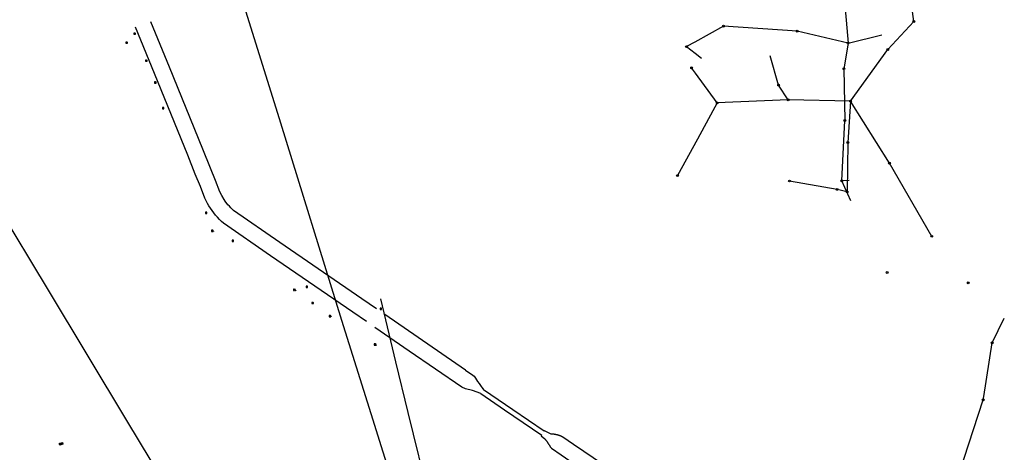
# Model space of a CAD drawing. Extents: x 704908 to 720853, y 4362597 to 4369964.
# Drawn here: x 714262 to 715064, y 4367337 to 4367689 of the extents above; entities that cross this region are included whole.
import ezdxf

# ---------------------------------------------------------------- set-up
doc = ezdxf.new("R2010")
doc.units = 0
doc.header["$MEASUREMENT"] = 0
doc.layers.get('0').update_dxf_attribs({"linetype": 'CONTINUOUS'})
for name, color, linetype in [('CANAL_CANALIZADO_DE_OBRA', 1, 'CONTINUOUS'), ('CONTENEDORES_RSU', 7, 'CONTINUOUS'), ('LÍNEA_DE_TELÉFONO', 6, 'CONTINUOUS'), ('LÍNEA_ELÉCTRICA', 1, '_LIN_ELECTRICA'), ('POSTE_TENDIDO_ELÉCTRICO_O_', 7, 'CONTINUOUS'), ('REGISTRO_INDETERMINADO', 1, 'CONTINUOUS'), ('SEÑALIZACIÓN_VERTICAL', 7, 'CONTINUOUS')]:
    doc.layers.add(name, color=color, linetype=linetype)
doc.styles.add('STYLE-FONT001', font='font001.shx')
doc.linetypes.add('_LIN_ELECTRICA', pattern='A,1.5,-0.475,["?",STYLE-FONT001,S=0.1,R=0,X=0,Y=0],-0.525', length=2.5)

# ---------------------------------------------------------------- blocks, each defined once
blk = doc.blocks.new('408')
at = {"layer": 'SEÑALIZACIÓN_VERTICAL', "flags": 128}
for points in [[(-0.5, 0.25), (-0.67, 0.25), (-0.67, 0.08)], [(-0.17, 0.08), (-0.17, 0.25), (-0.34, 0.25)], [(-0.06, 0.25), (0.06, 0.25)], [(0, -0.25), (0, 0.25)], [(-0.67, -0.08), (-0.67, -0.25), (-0.5, -0.25)], [(-0.34, -0.25), (-0.17, -0.25), (-0.17, -0.08)], [(-0.06, -0.25), (0.06, -0.25)], [(0.13, -0.25), (0.13, -0.2), (0.2, -0.2), (0.2, -0.25), (0.13, -0.25)]]:
    blk.add_lwpolyline(points, dxfattribs=at)
blk = doc.blocks.new('411')
at = {"layer": 'REGISTRO_INDETERMINADO', "flags": 128}
for points in [[(-0.25, -0.25), (0.25, -0.25), (0.25, 0.25), (-0.25, 0.25), (-0.25, -0.25)], [(0, 0.02), (0.01, 0.02), (0.01, 0.02), (0.01, 0.01), (0.02, 0.01), (0.02, 0.01), (0.02, 0), (0.02, 0), (0.02, -0.01), (0.01, -0.01), (0.01, -0.02), (0, -0.02), (0, -0.02), (-0.01, -0.02), (-0.01, -0.01), (-0.01, -0.01), (-0.01, -0.01), (-0.02, -0.01), (-0.02, 0), (-0.02, 0.01), (-0.01, 0.01), (-0.01, 0.02), (0, 0.02), (0, 0.02)]]:
    blk.add_lwpolyline(points, dxfattribs=at)
blk = doc.blocks.new('477')
at = {"layer": 'POSTE_TENDIDO_ELÉCTRICO_O_', "linetype": 'CONTINUOUS'}
for radius in [0.38, 0.05]:
    blk.add_circle((0, 0), radius, dxfattribs=at)
blk = doc.blocks.new('446')
at = {"color": 3, "flags": 128}
for points in [[(-0.64, 0), (0.64, 0), (0.64, -0.75), (-0.64, -0.75), (-0.64, 0)], [(-0.4, -0.53), (-0.4, -0.23), (0.43, -0.23), (0.43, -0.53)], [(0.43, -0.53), (-0.4, -0.53)]]:
    blk.add_lwpolyline(points, dxfattribs=at)
at = {"color": 3}
for centre, start, end in [((-0.56, -0.38), 114.0343, 245.9657), ((0.56, -0.38), 294.0343, 65.9657)]:
    blk.add_arc(centre, 0.203, start, end, dxfattribs=at)

msp = doc.modelspace()

# ---------------------------------------------------------------- linework, layer by layer
at = {"layer": 'CANAL_CANALIZADO_DE_OBRA'}
for p, q in [((714586.93, 4367430.57), (714559.6, 4367449.35)), ((714625.47, 4367404.18), (714586.93, 4367430.57))]:
    msp.add_line(p, q, dxfattribs=at)
at = {"layer": 'CANAL_CANALIZADO_DE_OBRA', "flags": 128}
for points in [[(714544.7, 4367443.55), (714533.54, 4367451.24), (714466.59, 4367497.13), (714428.25, 4367523.59), (714426.52, 4367525.13), (714424.86, 4367526.75), (714423.26, 4367528.43), (714421.73, 4367530.17), (714420.28, 4367531.98), (714418.9, 4367533.84), (714417.59, 4367535.76), (714416.36, 4367537.73), (714415.22, 4367539.74), (714414.16, 4367541.8), (714413.18, 4367543.91), (714409.43, 4367553.46), (714405.26, 4367563.54), (714399.24, 4367578.95), (714372.08, 4367645.49), (714356.62, 4367683.04)], [(714552.81, 4367454.04), (714541.04, 4367462.16), (714474.09, 4367508.04), (714436.44, 4367534.03), (714434.28, 4367536.06), (714433.03, 4367537.37), (714431.88, 4367538.69), (714429.69, 4367541.52), (714428.68, 4367543), (714426.87, 4367546.04), (714425.36, 4367549.12), (714421.71, 4367558.41), (714417.55, 4367568.48), (714411.54, 4367583.86), (714384.34, 4367650.51), (714369.12, 4367687.48)], [(714637.9, 4367385), (714631.04, 4367387.69), (714625.36, 4367388.99), (714622.34, 4367390.28), (714579.44, 4367419.65), (714551.42, 4367438.91)], [(714625.47, 4367404.18), (714631.2, 4367400.11), (714632.32, 4367399.09), (714633.42, 4367397.58), (714635, 4367395), (714636.39, 4367393.14), (714637.66, 4367391.59), (714639.58, 4367388.98)], [(714637.9, 4367385), (714657.22, 4367371.79)], [(714663.8, 4367371.97), (714640.05, 4367388.23), (714640.25, 4367388.53), (714639.58, 4367388.98)], [(714657.22, 4367371.79), (714687.4, 4367351.16), (714687.1, 4367350.72), (714690.09, 4367348.12)], [(714696.65, 4367352.05), (714695.24, 4367352.16), (714689.68, 4367354.69), (714689.5, 4367354.37), (714663.8, 4367371.97)], [(714704.67, 4367349.72), (714704.4, 4367349.85), (714704.13, 4367349.98), (714703.85, 4367350.1), (714703.58, 4367350.22), (714703.3, 4367350.34), (714703.03, 4367350.45), (714702.74, 4367350.56), (714702.47, 4367350.66), (714702.18, 4367350.77), (714701.9, 4367350.87), (714701.61, 4367350.96), (714701.33, 4367351.05), (714701.04, 4367351.14), (714700.76, 4367351.23), (714700.47, 4367351.31), (714700.18, 4367351.39), (714699.89, 4367351.46), (714699.6, 4367351.53), (714699.3, 4367351.6), (714699.01, 4367351.67), (714698.72, 4367351.73), (714698.42, 4367351.78), (714698.13, 4367351.84), (714697.83, 4367351.89), (714697.53, 4367351.93), (714697.24, 4367351.98), (714696.94, 4367352.02), (714696.65, 4367352.05)], [(714693.6, 4367343.27), (714693.45, 4367343.53), (714693.29, 4367343.78), (714693.14, 4367344.04), (714692.97, 4367344.29), (714692.81, 4367344.54), (714692.65, 4367344.79), (714692.48, 4367345.04), (714692.31, 4367345.29), (714692.13, 4367345.53), (714691.96, 4367345.78), (714691.78, 4367346.02), (714691.6, 4367346.26), (714691.42, 4367346.5), (714691.24, 4367346.73), (714691.05, 4367346.97), (714690.86, 4367347.2), (714690.67, 4367347.43), (714690.48, 4367347.66), (714690.28, 4367347.89), (714690.09, 4367348.12)], [(714764.98, 4367308.13), (714756.47, 4367313.82), (714737.68, 4367327.04), (714713.35, 4367343.77), (714704.67, 4367349.72)], [(714693.6, 4367343.27), (714694.59, 4367341.47), (714695.51, 4367340.58), (714703.29, 4367335.26), (714728.06, 4367318.21), (714752.59, 4367301.37), (714758.17, 4367297.49)]]:
    msp.add_lwpolyline(points, dxfattribs=at)
at = {"layer": 'LÍNEA_DE_TELÉFONO'}
for p, q in [((714936.97, 4367670.16), (714964.45, 4367676.77)), ((714812.31, 4367661.85), (714817.68, 4367657.77)), ((714931.87, 4367558.02), (714934.25, 4367607.22)), ((714937.81, 4367558.23), (714931.87, 4367558.02)), ((714939.1, 4367541.68), (714931.87, 4367558.02))]:
    msp.add_line(p, q, dxfattribs=at)
at = {"layer": 'LÍNEA_DE_TELÉFONO', "flags": 128}
for points in [[(714930.63, 4367744.8), (714936.97, 4367670.16), (714933.57, 4367649.26), (714934.25, 4367607.22)], [(714895.52, 4367679.76), (714835.58, 4367683.85), (714812.06, 4367670.92)], [(714936.97, 4367670.16), (714895.52, 4367679.76)], [(714812.06, 4367670.92), (714805.28, 4367667.19), (714812.31, 4367661.85)], [(715047.38, 4367382.61), (715054.33, 4367426.28), (715064.19, 4367446.26)], [(714992.53, 4367250.23), (714981.75, 4367305.06), (715027.38, 4367320.16), (715046.95, 4367379.92), (715047.38, 4367382.61)]]:
    msp.add_lwpolyline(points, dxfattribs=at)
at = {"layer": 'LÍNEA_ELÉCTRICA', "color": 1}
msp.add_line((714285.71, 4367469.06), (714160.25, 4367676.5), dxfattribs=at)
at = {"layer": 'LÍNEA_ELÉCTRICA', "color": 4}
for p, q in [((714812.76, 4367645.55), (714809.54, 4367649.98)), ((714830.28, 4367621.39), (714812.76, 4367645.55)), ((714830.28, 4367621.39), (714814.24, 4367591.98)), ((714888.04, 4367623.94), (714830.28, 4367621.39)), ((714814.24, 4367591.98), (714798.05, 4367562.3)), ((715005.03, 4367512.94), (714970.73, 4367572.41))]:
    msp.add_line(p, q, dxfattribs=at)
at = {"layer": 'LÍNEA_ELÉCTRICA', "color": 1}
for points in [[(714424.72, 4367765.32), (714474.56, 4367605.24), (714524.47, 4367444.67), (714548.2, 4367368.77)], [(714349.55, 4367363.26), (714285.71, 4367469.06)], [(714548.2, 4367368.77), (714576.08, 4367279.59)], [(714624.53, 4366908.03), (714574.07, 4366991.39), (714426.29, 4367236.08), (714349.55, 4367363.26)]]:
    msp.add_lwpolyline(points, dxfattribs=at)
at = {"layer": 'LÍNEA_ELÉCTRICA', "color": 4}
for points in [[(714970.73, 4367572.41), (714939.03, 4367622.92), (714969.24, 4367664.9), (714990.42, 4367687.65), (714984.62, 4367733.27)], [(714939.03, 4367622.92), (714888.04, 4367623.94), (714880.36, 4367636), (714873.41, 4367659.61)], [(714939.03, 4367622.92), (714936.76, 4367589.32), (714936.1, 4367549), (714928.16, 4367551.15), (714889.12, 4367557.94)]]:
    msp.add_lwpolyline(points, dxfattribs=at)
at = {"layer": 'LÍNEA_ELÉCTRICA', "color": 5}
for points in [[(714578.79, 4367369.61), (714568.67, 4367410.86), (714556.29, 4367461.98)], [(714641.86, 4366973.6), (714572.33, 4367033.1), (714552.08, 4367088.98), (714581.53, 4367191.47), (714596.32, 4367298.18), (714578.79, 4367369.61)]]:
    msp.add_lwpolyline(points, dxfattribs=at)

# ---------------------------------------------------------------- block references
at = {"layer": 'CONTENEDORES_RSU', "color": 3, "xscale": 2.00000000006251, "yscale": 2, "zscale": 2.000000000031255, "rotation": 14.0280847864904}
msp.add_blockref('446', (714295.82, 4367344.93), dxfattribs=at)
msp.add_blockref('446', (714295.82, 4367344.93), dxfattribs=at)
at = {"layer": 'POSTE_TENDIDO_ELÉCTRICO_O_', "color": 7, "xscale": 2, "yscale": 2, "zscale": 2}
for p in [(714835.58, 4367683.85), (714990.42, 4367687.65), (714895.52, 4367679.76), (714805.28, 4367667.19), (714936.97, 4367670.16), (714969.24, 4367664.9), (714809.54, 4367649.98), (714933.57, 4367649.26), (714880.36, 4367636), (714888.04, 4367623.94), (714830.28, 4367621.39), (714939.03, 4367622.92), (714934.25, 4367607.22), (714936.76, 4367589.32), (714970.73, 4367572.41), (714798.05, 4367562.3), (714889.12, 4367557.94), (714931.87, 4367558.02), (714928.16, 4367551.15), (714936.1, 4367549), (715005.03, 4367512.94), (714968.75, 4367483.56), (715034.87, 4367475.11), (715054.33, 4367426.28), (715046.95, 4367379.92)]:
    msp.add_blockref('477', p, dxfattribs=at)
at = {"layer": 'REGISTRO_INDETERMINADO', "color": 1, "xscale": 2, "yscale": 2, "zscale": 2}
for p in [(714379.19, 4367617.23), (714379.19, 4367617.23), (714414.05, 4367531.96), (714414.05, 4367531.96), (714435.81, 4367509.34), (714435.81, 4367509.34), (714496.08, 4367471.85), (714496.08, 4367471.85), (714556.37, 4367453.98), (714556.37, 4367453.98)]:
    msp.add_blockref('411', p, dxfattribs=at)
at = {"layer": 'SEÑALIZACIÓN_VERTICAL', "color": 7, "xscale": 2, "yscale": 2, "zscale": 2}
for p in [(714356.55, 4367677.74), (714356.55, 4367677.74), (714350.02, 4367670.45), (714350.02, 4367670.45), (714365.98, 4367655.82), (714365.98, 4367655.82), (714373.32, 4367637.98), (714373.32, 4367637.98), (714419.77, 4367517.46), (714419.77, 4367517.46), (714486.65, 4367469.47), (714486.65, 4367469.47), (714501.51, 4367458.76), (714501.51, 4367458.76), (714515.64, 4367448.1), (714515.64, 4367448.1), (714552.38, 4367424.91), (714552.38, 4367424.91)]:
    msp.add_blockref('408', p, dxfattribs=at)

doc.saveas('drawing.dxf')
